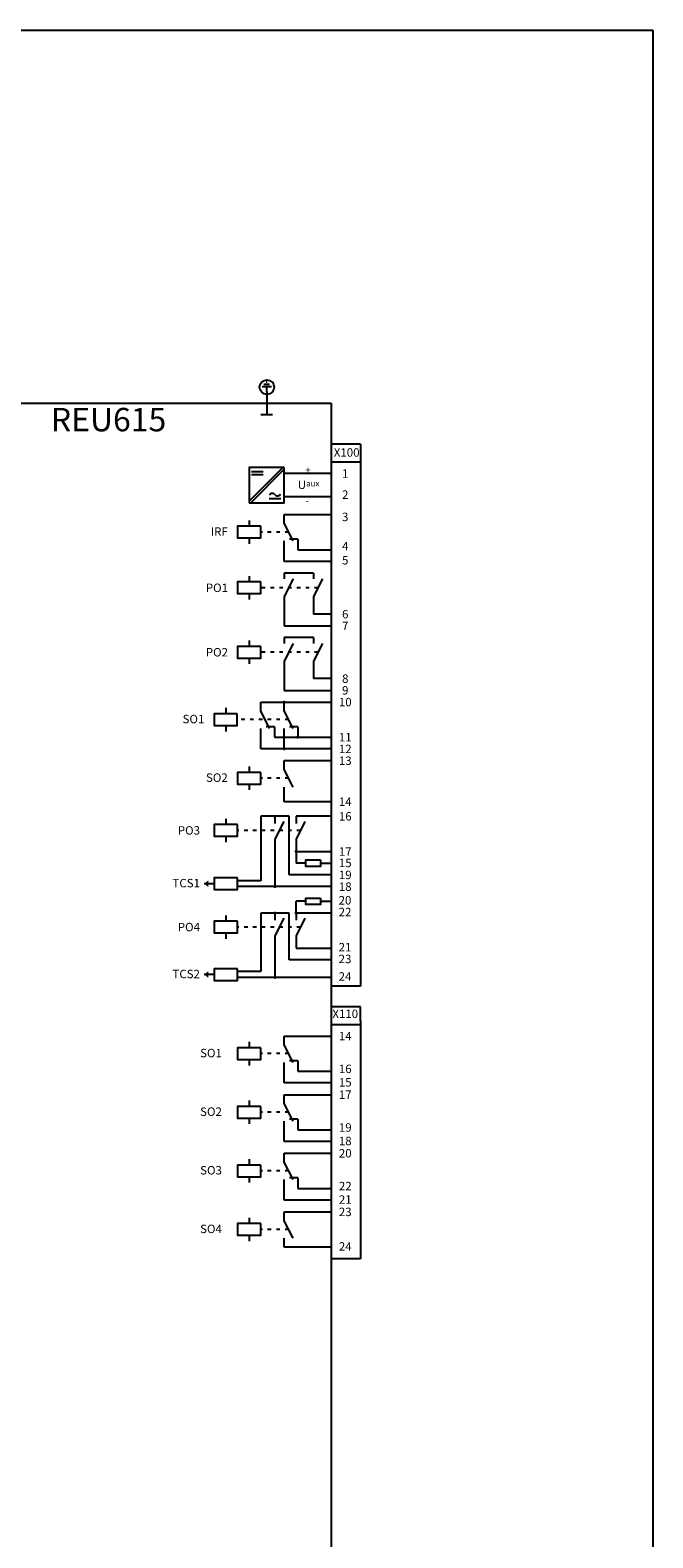
# Paper-space layout 'Sheet2' of a CAD drawing. Units: millimetres. Extents: x 1 to 264, y -7 to 389.
# Drawn here: x 158 to 264, y 131 to 389 of the extents above; entities that cross this region are included whole.
import ezdxf
from ezdxf.enums import TextEntityAlignment as Align

# ---------------------------------------------------------------- set-up
doc = ezdxf.new("R2010")
doc.units = ezdxf.units.MM
doc.header["$MEASUREMENT"] = 0
doc.linetypes.add('ACAD_ISO03W100', pattern=[30, 12, -18])
doc.layers.add('PAKSU', color=3, linetype='Continuous')
doc.styles.get("Standard").update_dxf_attribs({"font": 'ARIAL.TTF'})

# ---------------------------------------------------------------- blocks, each defined once
blk = doc.blocks.new('ABBA3_V')
at = {"layer": 'PAKSU'}
for p, q in [((1, 396.5), (263.5, 396.5)), ((263.5, 396.5), (263.5, 10))]:
    blk.add_line(p, q, dxfattribs=at)
blk = doc.blocks.new('PSMBO_B')
for p, q in [((5, 0), (0, 0)), ((5, 0), (5, -92.5)), ((-14, -9.72), (-8.28, -4)), ((-13.72, -10), (-8, -4.28)), ((-11.6, -4.7), (-13.6, -4.7)), ((0, -5), (-8, -5)), ((0, -3), (5, -3)), ((-11.6, -5.2), (-13.6, -5.2)), ((-8.6, -9.3), (-10.6, -9.3)), ((0, -9), (-8, -9)), ((-8, -12), (0, -12)), ((-8, -13.5), (-8, -12)), ((-14, -13), (-14, -14)), ((-6.5, -16.5), (-8, -13.5)), ((-14, -16), (-14, -17)), ((-8, -20), (-8, -16.5)), ((-5.7, -16.2), (-7.1, -16.2)), ((-5.7, -16.2), (-5.7, -18)), ((-5.7, -18), (0, -18)), ((0, -20), (-8, -20)), ((-14, -22.5), (-14, -23.5)), ((-3, -22), (-8, -22)), ((-8, -22), (-8, -23)), ((-6.5, -23), (-8, -26)), ((-3, -22), (-3, -23)), ((-1.5, -23), (-3, -26)), ((-14, -25.5), (-14, -26.5)), ((-8, -26), (-8, -31)), ((-3, -26), (-3, -29)), ((0, -29), (-3, -29)), ((-8, -31), (0, -31)), ((-3, -33), (-8, -33)), ((-8, -33), (-8, -34)), ((-3, -33), (-3, -34)), ((-14, -33.5), (-14, -34.5)), ((-6.5, -34), (-8, -37)), ((-1.5, -34), (-3, -37)), ((-14, -36.5), (-14, -37.5)), ((-8, -37), (-8, -42)), ((-3, -37), (-3, -40)), ((0, -40), (-3, -40)), ((-8, -42), (0, -42)), ((-18, -45), (-18, -46)), ((-12, -44), (0, -44)), ((-12, -45.5), (-12, -44)), ((-10.5, -48.5), (-12, -45.5)), ((-8, -45.5), (-8, -44)), ((-6.5, -48.5), (-8, -45.5)), ((-18, -48), (-18, -49)), ((-12, -52), (-12, -48.5)), ((-9.7, -48.2), (-11.1, -48.2)), ((-9.7, -48.2), (-9.7, -50)), ((-8, -52), (-8, -48.5)), ((-5.7, -48.2), (-7.1, -48.2)), ((-5.7, -48.2), (-5.7, -50)), ((-9.7, -50), (0, -50)), ((0, -52), (-12, -52)), ((-8, -54), (0, -54)), ((-8, -55.5), (-8, -54)), ((-14, -55), (-14, -56)), ((-6.5, -58.5), (-8, -55.5)), ((-14, -58), (-14, -59)), ((-8, -61), (-8, -58.5)), ((0, -61), (-8, -61)), ((-17.98, -63.9), (-17.98, -64.9)), ((-7.2, -63.5), (-12, -63.5)), ((-12, -63.5), (-12, -74.5)), ((-9.6, -63.5), (-9.6, -64.7)), ((-7.2, -73.5), (-7.2, -63.5)), ((0, -63.5), (-6, -63.5)), ((-6, -63.5), (-6, -64.7)), ((-8.1, -64.4), (-9.6, -67.4)), ((-4.5, -64.4), (-6, -67.4)), ((-17.98, -66.9), (-17.98, -67.9)), ((-9.6, -67.4), (-9.6, -75.5)), ((-6, -67.4), (-6, -71.5)), ((-6, -69.5), (0, -69.5)), ((-4.3, -71.5), (-6, -71.5)), ((-1.8, -71.5), (0, -71.5)), ((-12, -74.5), (-16, -74.5)), ((0, -73.5), (-7.2, -73.5)), ((-20, -75), (-21.66, -75)), ((0, -75.5), (-16, -75.5)), ((-4.3, -78), (-6, -78)), ((-6, -80), (-6, -78)), ((-1.8, -78), (0, -78)), ((-17.98, -80.4), (-17.98, -81.4)), ((-7.2, -80), (-12, -80)), ((-12, -80), (-12, -90)), ((-9.6, -80), (-9.6, -81.2)), ((-8.1, -80.9), (-9.6, -83.9)), ((-7.2, -88), (-7.2, -80)), ((0, -80), (-6, -80)), ((-6, -80), (-6, -81.2)), ((-4.5, -80.9), (-6, -83.9)), ((-17.98, -83.4), (-17.98, -84.4)), ((-9.6, -83.9), (-9.6, -91)), ((-6, -83.9), (-6, -86)), ((-6, -86), (0, -86)), ((-12, -90), (-16, -90)), ((0, -88), (-7.2, -88)), ((-20, -90.5), (-21.66, -90.5)), ((0, -91), (-16, -91)), ((5, -92.5), (0, -92.5))]:
    blk.add_line(p, q)
at = {"linetype": 'ACAD_ISO03W100', "ltscale": 0.05}
for p, q in [((-7.25, -15), (-12.02, -15)), ((-2.25, -24.5), (-12.02, -24.5)), ((-2.25, -35.5), (-12.02, -35.5)), ((-7.25, -47), (-16, -47)), ((-7.25, -57), (-12.02, -57)), ((-5.25, -65.9), (-16, -65.9)), ((-5.25, -82.4), (-16, -82.4))]:
    blk.add_line(p, q, dxfattribs=at)
for points in [[(-14, -10), (-8, -10), (-8, -4)], [(-8, -4), (-14, -4), (-14, -10)]]:
    blk.add_lwpolyline(points)
for points in [[(-12.02, -14), (-15.97, -14), (-15.97, -16), (-12.02, -16)], [(-12.02, -23.5), (-15.97, -23.5), (-15.97, -25.5), (-12.02, -25.5)], [(-12.02, -34.5), (-15.97, -34.5), (-15.97, -36.5), (-12.02, -36.5)], [(-16.02, -46), (-19.97, -46), (-19.97, -48), (-16.02, -48)], [(-12.02, -56), (-15.97, -56), (-15.97, -58), (-12.02, -58)], [(-16, -64.9), (-20, -64.9), (-20, -66.9), (-16, -66.9)], [(-1.8, -70.95), (-1.8, -72.05), (-4.3, -72.05), (-4.3, -70.95)], [(-16, -74), (-20, -74), (-20, -76), (-16, -76)], [(-1.8, -77.45), (-1.8, -78.55), (-4.3, -78.55), (-4.3, -77.45)], [(-16, -81.4), (-20, -81.4), (-20, -83.4), (-16, -83.4)], [(-16, -89.5), (-20, -89.5), (-20, -91.5), (-16, -91.5)]]:
    blk.add_lwpolyline(points, close=True)
at = {"const_width": 0.25}
for points in [[(-8.12, -44, 1), (-7.88, -44, 1)], [(-5.83, -50, 1), (-5.58, -50, 1)], [(-8.12, -52, 1), (-7.88, -52, 1)], [(-9.73, -63.5, 1), (-9.48, -63.5, 1)], [(-6, -69.38, 1), (-6, -69.63, 1)], [(-9.73, -75.5, 1), (-9.48, -75.5, 1)], [(-9.73, -80, 1), (-9.48, -80, 1)], [(-6, -79.88, 1), (-6, -80.13, 1)], [(-9.73, -91, 1), (-9.48, -91, 1)]]:
    blk.add_lwpolyline(points, format="xyb", close=True, dxfattribs=at)
for points in [[(-21.66, -75, 0, 1.2, 0), (-20.94, -75, 1.2, 1.2, 0)], [(-21.66, -90.5, 0, 1.2, 0), (-20.94, -90.5, 1.2, 1.2, 0)]]:
    blk.add_lwpolyline(points, format="xyseb")
for centre, start, end in [((-10.04, -8.97), 40.2753, 151.7427), ((-9.16, -8.23), 220.2753, 331.7427)]:
    blk.add_arc(centre, 0.578, start, end)
for s, p in [('X100', (4.84, -1.41)), ('IRF', (-17.65, -14.9)), ('PO1', (-17.61, -24.5)), ('PO2', (-17.61, -35.5)), ('SO1', (-21.65, -46.9)), ('SO2', (-17.65, -56.9)), ('PO3', (-22.39, -65.9)), ('TCS1', (-22.4, -74.9)), ('PO4', (-22.39, -82.4)), ('TCS2', (-22.4, -90.4))]:
    blk.add_text(s, height=1.44).set_placement(p, align=Align.MIDDLE_RIGHT)
for s, p in [('+', (-4.4, -5)), ('-', (-4.4, -10.2))]:
    blk.add_text(s, height=1.2).set_placement(p)
for s, p in [('1', (2.4, -5)), ('2', (2.4, -8.6)), ('3', (2.4, -12.4)), ('4', (2.4, -17.4)), ('5', (2.4, -19.8)), ('6', (2.4, -29)), ('7', (2.4, -31)), ('8', (2.4, -40)), ('10', (2.4, -44)), ('9', (2.4, -42)), ('11', (2.4, -50)), ('12', (2.4, -52)), ('13', (2.4, -54)), ('14', (2.4, -61)), ('16', (2.4, -63.5)), ('17', (2.4, -69.5)), ('15', (2.4, -71.45)), ('19', (2.4, -73.5)), ('20', (2.36, -77.83)), ('18', (2.4, -75.5)), ('22', (2.36, -79.83)), ('21', (2.36, -85.83)), ('23', (2.36, -87.83)), ('24', (2.36, -90.83))]:
    blk.add_text(s, height=1.44).set_placement(p, align=Align.MIDDLE_CENTER)
at = {"insert": (-5.7, -6.2), "char_height": 1.44, "width": 4.7, "attachment_point": 1}
blk.add_mtext('U{\\H0.6944x;aux}', dxfattribs=at)
blk = doc.blocks.new('BIOB03A (outputs)')
for p, q in [((5, 0), (0, 0)), ((5, -2.4), (5, 0)), ((5, -2.4), (5, -43)), ((-8, -5), (0, -5)), ((-8, -6.5), (-8, -5)), ((0, -3), (5, -3)), ((-14, -6), (-14, -7)), ((-6.5, -9.5), (-8, -6.5)), ((-14, -9), (-14, -10)), ((-8, -13), (-8, -9.5)), ((-5.7, -9.2), (-7.1, -9.2)), ((-5.7, -9.2), (-5.7, -11)), ((-5.7, -11), (0, -11)), ((0, -13), (-8, -13)), ((-8, -15), (0, -15)), ((-8, -16.5), (-8, -15)), ((-14, -16), (-14, -17)), ((-6.5, -19.5), (-8, -16.5)), ((-14, -19), (-14, -20)), ((-8, -23), (-8, -19.5)), ((-5.7, -19.2), (-7.1, -19.2)), ((-5.7, -19.2), (-5.7, -21)), ((0, -23), (-8, -23)), ((-5.7, -21), (0, -21)), ((-8, -25), (0, -25)), ((-8, -26.5), (-8, -25)), ((-14, -26), (-14, -27)), ((-6.5, -29.5), (-8, -26.5)), ((-14, -29), (-14, -30)), ((-8, -33), (-8, -29.5)), ((-5.7, -29.2), (-7.1, -29.2)), ((-5.7, -29.2), (-5.7, -31)), ((0, -33), (-8, -33)), ((-5.7, -31), (0, -31)), ((-14, -36), (-14, -37)), ((-8, -35), (0, -35)), ((-8, -36.5), (-8, -35)), ((-6.5, -39.5), (-8, -36.5)), ((-14, -39), (-14, -40)), ((-8, -41), (-8, -39.5)), ((0, -41), (-8, -41)), ((5, -43), (0, -43))]:
    blk.add_line(p, q)
at = {"linetype": 'ACAD_ISO03W100', "ltscale": 0.05}
for p, q in [((-7.25, -8), (-12.025, -8)), ((-7.25, -18), (-12.025, -18)), ((-7.25, -28), (-12.025, -28)), ((-7.25, -38), (-12.025, -38))]:
    blk.add_line(p, q, dxfattribs=at)
for points in [[(-12.025, -7), (-15.975, -7), (-15.975, -9), (-12.025, -9)], [(-12.025, -17), (-15.975, -17), (-15.975, -19), (-12.025, -19)], [(-12.025, -27), (-15.975, -27), (-15.975, -29), (-12.025, -29)], [(-12.025, -37), (-15.975, -37), (-15.975, -39), (-12.025, -39)]]:
    blk.add_lwpolyline(points, close=True)
for s, p in [('X110', (2.4, -1.2)), ('14', (2.4, -5)), ('16', (2.4, -10.6)), ('15', (2.4, -12.9)), ('17', (2.4, -15)), ('19', (2.4, -20.6)), ('18', (2.4, -22.9)), ('20', (2.4, -25)), ('22', (2.4, -30.6)), ('21', (2.4, -32.9)), ('23', (2.4, -35)), ('24', (2.4, -40.9))]:
    blk.add_text(s, height=1.44).set_placement(p, align=Align.MIDDLE_CENTER)
for s, p in [('SO1', (-18.65, -7.9)), ('SO2', (-18.65, -17.9)), ('SO3', (-18.65, -27.9)), ('SO4', (-18.65, -37.9))]:
    blk.add_text(s, height=1.44).set_placement(p, align=Align.MIDDLE_RIGHT)

psp = doc.layouts.new('Sheet2')

# ---------------------------------------------------------------- linework, layer by layer
for p, q in [((198.8, 327.8), (197.2, 327.8)), ((198.5, 328.2), (197.5, 328.2)), ((198.1, 328.6), (197.9, 328.6)), ((198, 327), (198, 327.8)), ((198, 327), (198, 323)), ((129, 325), (209, 325)), ((209, 325), (209, 105)), ((199, 323), (197, 323))]:
    psp.add_line(p, q)
psp.add_circle((198.02, 327.75), 1.25)

# ---------------------------------------------------------------- block references
for name, p in [('ABBA3_V', (0.4, -7.84)), ('PSMBO_B', (209, 318)), ('BIOB03A (outputs)', (209, 222))]:
    psp.add_blockref(name, p)

# ---------------------------------------------------------------- texts
psp.add_text('REU615', height=4).set_placement((171, 324.2), align=Align.TOP_CENTER)

doc.saveas('drawing.dxf')
